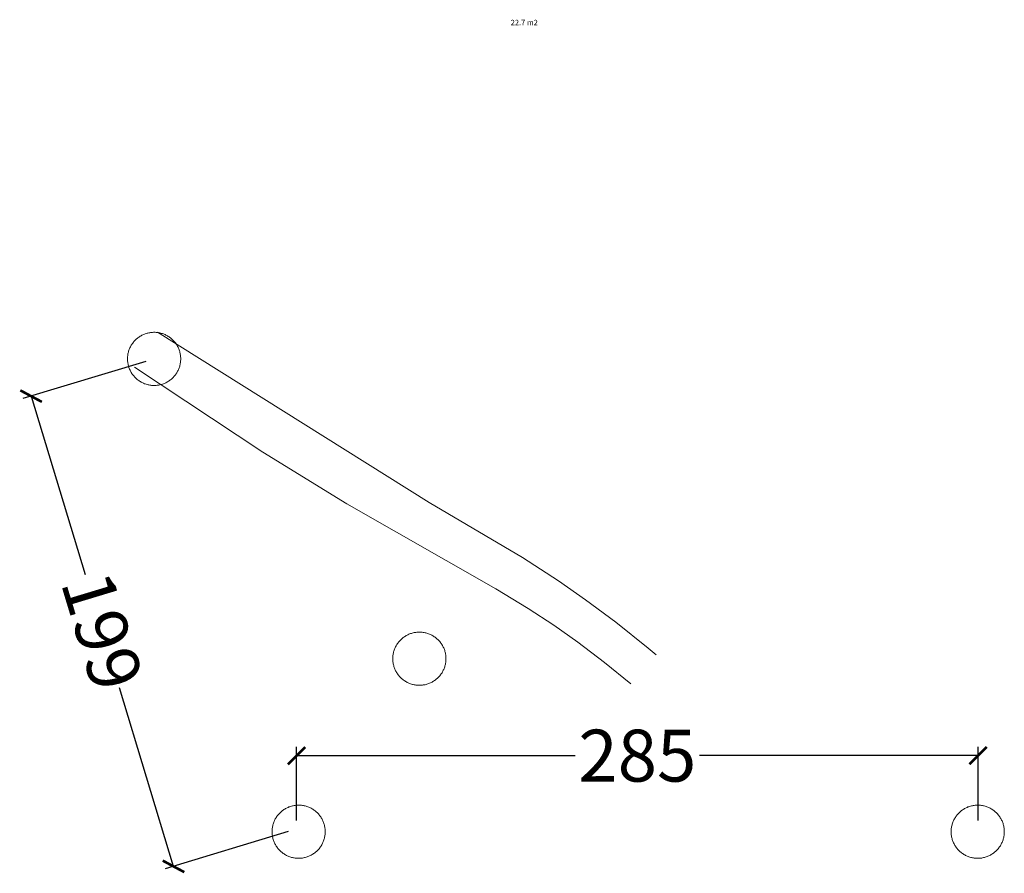
# Model space of a CAD drawing. Units: centimetres. Extents: x 2636 to 3878, y -3655 to -2820.
# Drawn here: x 3480 to 3878, y -3243 to -2898 of the extents above; entities that cross this region are included whole.
import ezdxf

# ---------------------------------------------------------------- set-up
doc = ezdxf.new("R2010")
doc.units = ezdxf.units.CM
doc.layers.add('Default', color=7, linetype='Continuous', true_color=0x000000)
doc.layers.add('Make2D$Visible$Curves', color=7, linetype='Continuous', true_color=0x000000)
doc.styles.add('Default', font='arial.ttf')
doc.dimstyles.new('Default', dxfattribs={"dimtxt": 2.2, "dimasz": 1, "dimexe": 0.5, "dimexo": 0.5, "dimgap": 0.25, "dimtad": 0, "dimtoh": 1, "dimdec": 0, "dimzin": 1, "dimdsep": 46, "dimtxsty": 'Default', "dimblk": 'ARCHTICK', "dimcen": 0.5, "dimazin": 1, "dimtfac": 1, "dimtdec": 4, "dimtix": 1, "dimtofl": 0, "dimtmove": 1, "dimatfit": 3, "dimfxl": 1, "dimtolj": 1, "dimtzin": 1, "dimarcsym": 0})

# ---------------------------------------------------------------- blocks, each defined once
blk = doc.blocks.new('_ArchTick')
at = {"color": 0, "linetype": 'ByBlock', "const_width": 0.15}
blk.add_lwpolyline([(-0.5, -0.5), (0.5, 0.5)], dxfattribs=at)
blk = doc.blocks.new('*D2')
at = {"layer": 'Default', "color": 0, "lineweight": -2}
for p, q in [((3530.84, -3035.93), (3481.09, -3050.99)), ((3484.44, -3049.98), (3506.3, -3122.17)), ((3542.04, -3240.21), (3520.19, -3168.02)), ((3588.44, -3226.16), (3538.69, -3241.23))]:
    blk.add_line(p, q, dxfattribs=at)
at = {"layer": 'Defpoints', "color": 0}
for p in [(3534.19, -3034.91), (3591.79, -3225.15), (3542.04, -3240.21)]:
    blk.add_point(p, dxfattribs=at)
at = {"layer": 'Default', "color": 0, "lineweight": -2, "xscale": 7, "yscale": 7, "zscale": 7}
for p, rotation in [((3484.44, -3049.98), 106.8453631073178), ((3542.04, -3240.21), 286.8453631073178)]:
    blk.add_blockref('_ArchTick', p, dxfattribs=dict(at, rotation=rotation))
at = {"layer": 'Default', "color": 0, "insert": (3513.24, -3145.09), "char_height": 21, "attachment_point": 5, "rotation": 286.8454, "style": 'Default'}
blk.add_mtext('\\A1;199', dxfattribs=at)
blk = doc.blocks.new('*D14')
at = {"layer": 'Default', "color": 0, "lineweight": -2}
for p, q in [((3591.79, -3221.65), (3591.79, -3191.91)), ((3867.42, -3221.65), (3867.42, -3191.91)), ((3591.79, -3195.41), (3704.43, -3195.41)), ((3867.42, -3195.41), (3754.78, -3195.41))]:
    blk.add_line(p, q, dxfattribs=at)
at = {"layer": 'Defpoints', "color": 0}
for p in [(3867.42, -3195.41), (3591.79, -3225.15), (3867.42, -3225.15)]:
    blk.add_point(p, dxfattribs=at)
at = {"layer": 'Default', "color": 0, "lineweight": -2, "xscale": 7, "yscale": 7, "zscale": 7, "rotation": 180}
blk.add_blockref('_ArchTick', (3591.79, -3195.41), dxfattribs=at)
at = {"layer": 'Default', "color": 0, "lineweight": -2, "xscale": 7, "yscale": 7, "zscale": 7}
blk.add_blockref('_ArchTick', (3867.42, -3195.41), dxfattribs=at)
at = {"layer": 'Default', "color": 0, "lineweight": 13, "insert": (3729.61, -3195.41), "char_height": 21, "attachment_point": 5, "style": 'Default'}
blk.add_mtext('\\A1;285', dxfattribs=at)

msp = doc.modelspace()

# ---------------------------------------------------------------- linework, layer by layer
at = {"layer": 'Default', "color": 18, "lineweight": 13, "true_color": 0x000000}
for p, q in [((3528.27, -3025.94), (3527.96, -3026.15)), ((3528.59, -3025.74), (3528.27, -3025.94)), ((3528.91, -3025.55), (3528.59, -3025.74)), ((3529.24, -3025.37), (3528.91, -3025.55)), ((3529.57, -3025.2), (3529.24, -3025.37)), ((3529.91, -3025.05), (3529.57, -3025.2)), ((3530.26, -3024.91), (3529.91, -3025.05)), ((3530.6, -3024.78), (3530.26, -3024.91)), ((3530.96, -3024.66), (3530.6, -3024.78)), ((3531.32, -3024.55), (3530.96, -3024.66)), ((3531.68, -3024.46), (3531.32, -3024.55)), ((3532.04, -3024.38), (3531.68, -3024.46)), ((3532.41, -3024.31), (3532.04, -3024.38)), ((3532.78, -3024.25), (3532.41, -3024.31)), ((3533.15, -3024.21), (3532.78, -3024.25)), ((3533.52, -3024.18), (3533.15, -3024.21)), ((3533.89, -3024.16), (3533.52, -3024.18)), ((3534.27, -3024.16), (3533.89, -3024.16)), ((3534.64, -3024.17), (3534.27, -3024.16)), ((3535.01, -3024.19), (3534.64, -3024.17)), ((3535.39, -3024.23), (3535.01, -3024.19)), ((3535.76, -3024.27), (3535.39, -3024.23)), ((3536.12, -3024.33), (3535.76, -3024.27)), ((3536.49, -3024.41), (3536.12, -3024.33)), ((3536.85, -3024.49), (3536.49, -3024.41)), ((3537.21, -3024.59), (3536.85, -3024.49)), ((3537.57, -3024.7), (3537.21, -3024.59)), ((3537.92, -3024.83), (3537.57, -3024.7)), ((3538.27, -3024.96), (3537.92, -3024.83)), ((3538.61, -3025.11), (3538.27, -3024.96)), ((3538.95, -3025.27), (3538.61, -3025.11)), ((3539.28, -3025.44), (3538.95, -3025.27)), ((3539.61, -3025.62), (3539.28, -3025.44)), ((3539.93, -3025.82), (3539.61, -3025.62)), ((3540.24, -3026.02), (3539.93, -3025.82)), ((3540.54, -3026.24), (3540.24, -3026.02)), ((3524.59, -3030.07), (3524.43, -3030.41)), ((3524.76, -3029.74), (3524.59, -3030.07)), ((3524.95, -3029.42), (3524.76, -3029.74)), ((3525.15, -3029.1), (3524.95, -3029.42)), ((3525.35, -3028.79), (3525.15, -3029.1)), ((3525.57, -3028.49), (3525.35, -3028.79)), ((3525.8, -3028.19), (3525.57, -3028.49)), ((3526.04, -3027.91), (3525.8, -3028.19)), ((3526.29, -3027.63), (3526.04, -3027.91)), ((3526.54, -3027.36), (3526.29, -3027.63)), ((3526.81, -3027.1), (3526.54, -3027.36)), ((3527.09, -3026.84), (3526.81, -3027.1)), ((3527.37, -3026.6), (3527.09, -3026.84)), ((3527.66, -3026.37), (3527.37, -3026.6)), ((3527.96, -3026.15), (3527.66, -3026.37)), ((3540.84, -3026.46), (3540.54, -3026.24)), ((3541.13, -3026.7), (3540.84, -3026.46)), ((3541.41, -3026.94), (3541.13, -3026.7)), ((3541.68, -3027.2), (3541.41, -3026.94)), ((3541.95, -3027.46), (3541.68, -3027.2)), ((3542.2, -3027.74), (3541.95, -3027.46)), ((3542.45, -3028.02), (3542.2, -3027.74)), ((3542.68, -3028.31), (3542.45, -3028.02)), ((3542.91, -3028.61), (3542.68, -3028.31)), ((3543.12, -3028.91), (3542.91, -3028.61)), ((3543.32, -3029.23), (3543.12, -3028.91)), ((3543.51, -3029.55), (3543.32, -3029.23)), ((3543.69, -3029.87), (3543.51, -3029.55)), ((3543.86, -3030.21), (3543.69, -3029.87)), ((3523.48, -3034), (3523.45, -3034.37)), ((3523.52, -3033.63), (3523.48, -3034)), ((3523.57, -3033.26), (3523.52, -3033.63)), ((3523.63, -3032.89), (3523.57, -3033.26)), ((3523.71, -3032.53), (3523.63, -3032.89)), ((3523.8, -3032.16), (3523.71, -3032.53)), ((3523.9, -3031.81), (3523.8, -3032.16)), ((3524.01, -3031.45), (3523.9, -3031.81)), ((3524.14, -3031.1), (3524.01, -3031.45)), ((3524.28, -3030.75), (3524.14, -3031.1)), ((3524.43, -3030.41), (3524.28, -3030.75)), ((3544.02, -3030.55), (3543.86, -3030.21)), ((3544.17, -3030.89), (3544.02, -3030.55)), ((3544.3, -3031.24), (3544.17, -3030.89)), ((3544.42, -3031.59), (3544.3, -3031.24)), ((3544.53, -3031.95), (3544.42, -3031.59)), ((3544.63, -3032.31), (3544.53, -3031.95)), ((3544.71, -3032.67), (3544.63, -3032.31)), ((3544.78, -3033.04), (3544.71, -3032.67)), ((3544.84, -3033.41), (3544.78, -3033.04)), ((3544.89, -3033.78), (3544.84, -3033.41)), ((3544.92, -3034.15), (3544.89, -3033.78)), ((3523.45, -3034.37), (3523.44, -3034.75)), ((3523.44, -3034.75), (3523.44, -3035.12)), ((3523.44, -3035.12), (3523.46, -3035.49)), ((3523.46, -3035.49), (3523.48, -3035.87)), ((3523.48, -3035.87), (3523.52, -3036.24)), ((3523.52, -3036.24), (3523.57, -3036.61)), ((3523.57, -3036.61), (3523.64, -3036.97)), ((3523.64, -3036.97), (3523.72, -3037.34)), ((3523.72, -3037.34), (3523.81, -3037.7)), ((3523.81, -3037.7), (3523.91, -3038.06)), ((3544.43, -3038.2), (3544.54, -3037.84)), ((3544.54, -3037.84), (3544.64, -3037.48)), ((3544.64, -3037.48), (3544.72, -3037.12)), ((3544.72, -3037.12), (3544.79, -3036.75)), ((3544.79, -3036.75), (3544.85, -3036.38)), ((3544.85, -3036.38), (3544.89, -3036.01)), ((3544.89, -3036.01), (3544.92, -3035.64)), ((3544.94, -3034.52), (3544.92, -3034.15)), ((3544.92, -3035.64), (3544.94, -3035.27)), ((3544.95, -3034.89), (3544.94, -3034.52)), ((3544.94, -3035.27), (3544.95, -3034.89)), ((3523.91, -3038.06), (3524.03, -3038.42)), ((3524.03, -3038.42), (3524.15, -3038.77)), ((3524.15, -3038.77), (3524.29, -3039.11)), ((3524.29, -3039.11), (3524.44, -3039.45)), ((3524.44, -3039.45), (3524.61, -3039.79)), ((3524.61, -3039.79), (3524.78, -3040.12)), ((3524.78, -3040.12), (3524.97, -3040.44)), ((3524.97, -3040.44), (3525.17, -3040.76)), ((3525.17, -3040.76), (3525.37, -3041.07)), ((3525.37, -3041.07), (3525.59, -3041.37)), ((3525.59, -3041.37), (3525.82, -3041.67)), ((3525.82, -3041.67), (3526.06, -3041.95)), ((3526.06, -3041.95), (3526.31, -3042.23)), ((3542.23, -3042.06), (3542.47, -3041.78)), ((3542.47, -3041.78), (3542.7, -3041.49)), ((3542.7, -3041.49), (3542.93, -3041.19)), ((3542.93, -3041.19), (3543.14, -3040.88)), ((3543.14, -3040.88), (3543.34, -3040.57)), ((3543.34, -3040.57), (3543.53, -3040.25)), ((3543.53, -3040.25), (3543.71, -3039.92)), ((3543.71, -3039.92), (3543.88, -3039.59)), ((3543.88, -3039.59), (3544.04, -3039.25)), ((3544.04, -3039.25), (3544.18, -3038.9)), ((3544.18, -3038.9), (3544.31, -3038.55)), ((3544.31, -3038.55), (3544.43, -3038.2)), ((3526.31, -3042.23), (3526.57, -3042.5)), ((3526.57, -3042.5), (3526.84, -3042.76)), ((3526.84, -3042.76), (3527.11, -3043.01)), ((3527.11, -3043.01), (3527.4, -3043.25)), ((3527.4, -3043.25), (3527.69, -3043.48)), ((3527.69, -3043.48), (3527.99, -3043.7)), ((3527.99, -3043.7), (3528.3, -3043.91)), ((3528.3, -3043.91), (3528.62, -3044.11)), ((3528.62, -3044.11), (3528.94, -3044.3)), ((3528.94, -3044.3), (3529.27, -3044.48)), ((3529.27, -3044.48), (3529.61, -3044.64)), ((3529.61, -3044.64), (3529.95, -3044.79)), ((3529.95, -3044.79), (3530.29, -3044.94)), ((3530.29, -3044.94), (3530.64, -3045.07)), ((3530.64, -3045.07), (3531, -3045.18)), ((3531, -3045.18), (3531.35, -3045.29)), ((3531.35, -3045.29), (3531.72, -3045.38)), ((3531.72, -3045.38), (3532.08, -3045.46)), ((3532.08, -3045.46), (3532.45, -3045.53)), ((3532.45, -3045.53), (3532.82, -3045.58)), ((3532.82, -3045.58), (3533.19, -3045.62)), ((3533.19, -3045.62), (3533.56, -3045.65)), ((3533.56, -3045.65), (3533.93, -3045.67)), ((3533.93, -3045.67), (3534.31, -3045.67)), ((3534.31, -3045.67), (3534.68, -3045.66)), ((3534.68, -3045.66), (3535.05, -3045.63)), ((3535.05, -3045.63), (3535.42, -3045.6)), ((3535.42, -3045.6), (3535.79, -3045.55)), ((3535.79, -3045.55), (3536.16, -3045.49)), ((3536.16, -3045.49), (3536.53, -3045.41)), ((3536.53, -3045.41), (3536.89, -3045.33)), ((3536.89, -3045.33), (3537.25, -3045.23)), ((3537.25, -3045.23), (3537.61, -3045.11)), ((3537.61, -3045.11), (3537.96, -3044.99)), ((3537.96, -3044.99), (3538.31, -3044.85)), ((3538.31, -3044.85), (3538.65, -3044.7)), ((3538.65, -3044.7), (3538.99, -3044.54)), ((3538.99, -3044.54), (3539.32, -3044.37)), ((3539.32, -3044.37), (3539.64, -3044.19)), ((3539.64, -3044.19), (3539.96, -3043.99)), ((3539.96, -3043.99), (3540.27, -3043.79)), ((3540.27, -3043.79), (3540.58, -3043.57)), ((3540.58, -3043.57), (3540.87, -3043.34)), ((3540.87, -3043.34), (3541.16, -3043.11)), ((3541.16, -3043.11), (3541.44, -3042.86)), ((3541.44, -3042.86), (3541.71, -3042.6)), ((3541.71, -3042.6), (3541.98, -3042.34)), ((3541.98, -3042.34), (3542.23, -3042.06)), ((3640.04, -3145.54), (3639.67, -3145.59)), ((3640.41, -3145.5), (3640.04, -3145.54)), ((3640.79, -3145.47), (3640.41, -3145.5)), ((3641.16, -3145.45), (3640.79, -3145.47)), ((3641.53, -3145.44), (3641.16, -3145.45)), ((3641.91, -3145.45), (3641.53, -3145.44)), ((3642.28, -3145.48), (3641.91, -3145.45)), ((3642.65, -3145.51), (3642.28, -3145.48)), ((3643.02, -3145.56), (3642.65, -3145.51)), ((3633.06, -3149.48), (3632.83, -3149.77)), ((3633.3, -3149.19), (3633.06, -3149.48)), ((3633.55, -3148.91), (3633.3, -3149.19)), ((3633.81, -3148.64), (3633.55, -3148.91)), ((3634.07, -3148.38), (3633.81, -3148.64)), ((3634.35, -3148.13), (3634.07, -3148.38)), ((3634.63, -3147.89), (3634.35, -3148.13)), ((3634.93, -3147.65), (3634.63, -3147.89)), ((3635.23, -3147.43), (3634.93, -3147.65)), ((3635.54, -3147.22), (3635.23, -3147.43)), ((3635.85, -3147.02), (3635.54, -3147.22)), ((3636.17, -3146.83), (3635.85, -3147.02)), ((3636.5, -3146.66), (3636.17, -3146.83)), ((3636.83, -3146.49), (3636.5, -3146.66)), ((3637.17, -3146.33), (3636.83, -3146.49)), ((3637.52, -3146.19), (3637.17, -3146.33)), ((3637.87, -3146.06), (3637.52, -3146.19)), ((3638.22, -3145.94), (3637.87, -3146.06)), ((3638.58, -3145.84), (3638.22, -3145.94)), ((3638.94, -3145.74), (3638.58, -3145.84)), ((3639.31, -3145.66), (3638.94, -3145.74)), ((3639.67, -3145.59), (3639.31, -3145.66)), ((3643.39, -3145.62), (3643.02, -3145.56)), ((3643.75, -3145.69), (3643.39, -3145.62)), ((3644.12, -3145.78), (3643.75, -3145.69)), ((3644.48, -3145.88), (3644.12, -3145.78)), ((3644.83, -3145.99), (3644.48, -3145.88)), ((3645.19, -3146.11), (3644.83, -3145.99)), ((3645.53, -3146.25), (3645.19, -3146.11)), ((3645.88, -3146.39), (3645.53, -3146.25)), ((3646.21, -3146.55), (3645.88, -3146.39)), ((3646.55, -3146.72), (3646.21, -3146.55)), ((3646.87, -3146.91), (3646.55, -3146.72)), ((3647.19, -3147.1), (3646.87, -3146.91)), ((3647.5, -3147.3), (3647.19, -3147.1)), ((3647.81, -3147.52), (3647.5, -3147.3)), ((3648.11, -3147.75), (3647.81, -3147.52)), ((3648.4, -3147.98), (3648.11, -3147.75)), ((3648.68, -3148.23), (3648.4, -3147.98)), ((3648.95, -3148.48), (3648.68, -3148.23)), ((3649.21, -3148.75), (3648.95, -3148.48)), ((3649.47, -3149.02), (3649.21, -3148.75)), ((3649.71, -3149.3), (3649.47, -3149.02)), ((3649.95, -3149.59), (3649.71, -3149.3)), ((3631.06, -3153.45), (3630.97, -3153.81)), ((3631.16, -3153.09), (3631.06, -3153.45)), ((3631.28, -3152.73), (3631.16, -3153.09)), ((3631.4, -3152.38), (3631.28, -3152.73)), ((3631.54, -3152.04), (3631.4, -3152.38)), ((3631.69, -3151.69), (3631.54, -3152.04)), ((3631.85, -3151.36), (3631.69, -3151.69)), ((3632.03, -3151.03), (3631.85, -3151.36)), ((3632.21, -3150.7), (3632.03, -3151.03)), ((3632.41, -3150.39), (3632.21, -3150.7)), ((3632.62, -3150.08), (3632.41, -3150.39)), ((3632.83, -3149.77), (3632.62, -3150.08)), ((3650.17, -3149.89), (3649.95, -3149.59)), ((3650.38, -3150.2), (3650.17, -3149.89)), ((3650.59, -3150.51), (3650.38, -3150.2)), ((3650.78, -3150.83), (3650.59, -3150.51)), ((3650.96, -3151.16), (3650.78, -3150.83)), ((3651.13, -3151.49), (3650.96, -3151.16)), ((3651.29, -3151.83), (3651.13, -3151.49)), ((3651.43, -3152.17), (3651.29, -3151.83)), ((3651.56, -3152.52), (3651.43, -3152.17)), ((3651.69, -3152.87), (3651.56, -3152.52)), ((3651.8, -3153.23), (3651.69, -3152.87)), ((3651.89, -3153.59), (3651.8, -3153.23)), ((3630.72, -3155.66), (3630.71, -3156.03)), ((3630.71, -3156.03), (3630.71, -3156.4)), ((3630.71, -3156.4), (3630.72, -3156.78)), ((3630.74, -3155.29), (3630.72, -3155.66)), ((3630.72, -3156.78), (3630.75, -3157.15)), ((3630.78, -3154.91), (3630.74, -3155.29)), ((3630.75, -3157.15), (3630.79, -3157.52)), ((3630.83, -3154.54), (3630.78, -3154.91)), ((3630.9, -3154.18), (3630.83, -3154.54)), ((3630.97, -3153.81), (3630.9, -3154.18)), ((3651.98, -3153.96), (3651.89, -3153.59)), ((3652.05, -3154.32), (3651.98, -3153.96)), ((3652.11, -3154.69), (3652.05, -3154.32)), ((3652.15, -3155.06), (3652.11, -3154.69)), ((3652.11, -3157.67), (3652.16, -3157.3)), ((3652.19, -3155.43), (3652.15, -3155.06)), ((3652.16, -3157.3), (3652.19, -3156.93)), ((3652.21, -3155.81), (3652.19, -3155.43)), ((3652.19, -3156.93), (3652.21, -3156.55)), ((3652.21, -3156.18), (3652.21, -3155.81)), ((3652.21, -3156.55), (3652.21, -3156.18)), ((3630.79, -3157.52), (3630.84, -3157.89)), ((3630.84, -3157.89), (3630.9, -3158.26)), ((3630.9, -3158.26), (3630.98, -3158.62)), ((3630.98, -3158.62), (3631.07, -3158.99)), ((3631.07, -3158.99), (3631.17, -3159.34)), ((3631.17, -3159.34), (3631.29, -3159.7)), ((3631.29, -3159.7), (3631.42, -3160.05)), ((3631.42, -3160.05), (3631.56, -3160.4)), ((3631.56, -3160.4), (3631.71, -3160.74)), ((3631.71, -3160.74), (3631.87, -3161.07)), ((3631.87, -3161.07), (3632.05, -3161.4)), ((3632.05, -3161.4), (3632.23, -3161.73)), ((3650.8, -3161.53), (3650.98, -3161.2)), ((3650.98, -3161.2), (3651.14, -3160.87)), ((3651.14, -3160.87), (3651.3, -3160.53)), ((3651.3, -3160.53), (3651.45, -3160.19)), ((3651.45, -3160.19), (3651.58, -3159.84)), ((3651.58, -3159.84), (3651.7, -3159.49)), ((3651.7, -3159.49), (3651.81, -3159.13)), ((3651.81, -3159.13), (3651.9, -3158.77)), ((3651.9, -3158.77), (3651.98, -3158.4)), ((3651.98, -3158.4), (3652.05, -3158.04)), ((3652.05, -3158.04), (3652.11, -3157.67)), ((3632.23, -3161.73), (3632.43, -3162.04)), ((3632.43, -3162.04), (3632.64, -3162.35)), ((3632.64, -3162.35), (3632.86, -3162.66)), ((3632.86, -3162.66), (3633.09, -3162.95)), ((3633.09, -3162.95), (3633.33, -3163.24)), ((3633.33, -3163.24), (3633.58, -3163.51)), ((3633.58, -3163.51), (3633.83, -3163.78)), ((3633.83, -3163.78), (3634.1, -3164.04)), ((3634.1, -3164.04), (3634.38, -3164.29)), ((3634.38, -3164.29), (3634.66, -3164.54)), ((3634.66, -3164.54), (3634.96, -3164.77)), ((3634.96, -3164.77), (3635.26, -3164.99)), ((3635.26, -3164.99), (3635.57, -3165.2)), ((3635.57, -3165.2), (3635.88, -3165.4)), ((3635.88, -3165.4), (3636.21, -3165.58)), ((3646.91, -3165.47), (3647.22, -3165.28)), ((3647.22, -3165.28), (3647.54, -3165.07)), ((3647.54, -3165.07), (3647.84, -3164.85)), ((3647.84, -3164.85), (3648.14, -3164.63)), ((3648.14, -3164.63), (3648.43, -3164.39)), ((3648.43, -3164.39), (3648.71, -3164.14)), ((3648.71, -3164.14), (3648.98, -3163.89)), ((3648.98, -3163.89), (3649.24, -3163.62)), ((3649.24, -3163.62), (3649.49, -3163.35)), ((3649.49, -3163.35), (3649.74, -3163.06)), ((3649.74, -3163.06), (3649.97, -3162.77)), ((3649.97, -3162.77), (3650.19, -3162.47)), ((3650.19, -3162.47), (3650.4, -3162.17)), ((3650.4, -3162.17), (3650.61, -3161.85)), ((3650.61, -3161.85), (3650.8, -3161.53)), ((3636.21, -3165.58), (3636.54, -3165.76)), ((3636.54, -3165.76), (3636.87, -3165.93)), ((3636.87, -3165.93), (3637.21, -3166.08)), ((3637.21, -3166.08), (3637.56, -3166.22)), ((3637.56, -3166.22), (3637.91, -3166.35)), ((3637.91, -3166.35), (3638.26, -3166.47)), ((3638.26, -3166.47), (3638.62, -3166.57)), ((3638.62, -3166.57), (3638.98, -3166.66)), ((3638.98, -3166.66), (3639.35, -3166.74)), ((3639.35, -3166.74), (3639.71, -3166.81)), ((3639.71, -3166.81), (3640.08, -3166.86)), ((3640.08, -3166.86), (3640.45, -3166.91)), ((3640.45, -3166.91), (3640.82, -3166.93)), ((3640.82, -3166.93), (3641.2, -3166.95)), ((3641.2, -3166.95), (3641.57, -3166.95)), ((3641.57, -3166.95), (3641.94, -3166.94)), ((3641.94, -3166.94), (3642.32, -3166.92)), ((3642.32, -3166.92), (3642.69, -3166.88)), ((3642.69, -3166.88), (3643.06, -3166.83)), ((3643.06, -3166.83), (3643.43, -3166.77)), ((3643.43, -3166.77), (3643.79, -3166.7)), ((3643.79, -3166.7), (3644.16, -3166.61)), ((3644.16, -3166.61), (3644.52, -3166.51)), ((3644.52, -3166.51), (3644.87, -3166.4)), ((3644.87, -3166.4), (3645.22, -3166.27)), ((3645.22, -3166.27), (3645.57, -3166.14)), ((3645.57, -3166.14), (3645.91, -3165.99)), ((3645.91, -3165.99), (3646.25, -3165.83)), ((3646.25, -3165.83), (3646.58, -3165.65)), ((3646.58, -3165.65), (3646.91, -3165.47)), ((3586.71, -3217.21), (3586.4, -3217.42)), ((3587.02, -3217.01), (3586.71, -3217.21)), ((3587.34, -3216.82), (3587.02, -3217.01)), ((3587.67, -3216.64), (3587.34, -3216.82)), ((3588.01, -3216.47), (3587.67, -3216.64)), ((3588.35, -3216.32), (3588.01, -3216.47)), ((3588.69, -3216.18), (3588.35, -3216.32)), ((3589.04, -3216.05), (3588.69, -3216.18)), ((3589.39, -3215.93), (3589.04, -3216.05)), ((3589.75, -3215.82), (3589.39, -3215.93)), ((3590.11, -3215.73), (3589.75, -3215.82)), ((3590.48, -3215.65), (3590.11, -3215.73)), ((3590.84, -3215.58), (3590.48, -3215.65)), ((3591.21, -3215.52), (3590.84, -3215.58)), ((3591.58, -3215.48), (3591.21, -3215.52)), ((3591.96, -3215.45), (3591.58, -3215.48)), ((3592.33, -3215.43), (3591.96, -3215.45)), ((3592.7, -3215.43), (3592.33, -3215.43)), ((3593.08, -3215.44), (3592.7, -3215.43)), ((3593.45, -3215.46), (3593.08, -3215.44)), ((3593.82, -3215.5), (3593.45, -3215.46)), ((3594.19, -3215.54), (3593.82, -3215.5)), ((3594.56, -3215.6), (3594.19, -3215.54)), ((3594.93, -3215.68), (3594.56, -3215.6)), ((3595.29, -3215.76), (3594.93, -3215.68)), ((3595.65, -3215.86), (3595.29, -3215.76)), ((3596, -3215.97), (3595.65, -3215.86)), ((3596.36, -3216.1), (3596, -3215.97)), ((3596.71, -3216.23), (3596.36, -3216.1)), ((3597.05, -3216.38), (3596.71, -3216.23)), ((3597.39, -3216.54), (3597.05, -3216.38)), ((3597.72, -3216.71), (3597.39, -3216.54)), ((3598.04, -3216.89), (3597.72, -3216.71)), ((3598.36, -3217.09), (3598.04, -3216.89)), ((3598.67, -3217.29), (3598.36, -3217.09)), ((3861.33, -3217.21), (3861.02, -3217.42)), ((3861.64, -3217.01), (3861.33, -3217.21)), ((3861.96, -3216.82), (3861.64, -3217.01)), ((3862.29, -3216.64), (3861.96, -3216.82)), ((3862.62, -3216.47), (3862.29, -3216.64)), ((3862.96, -3216.32), (3862.62, -3216.47)), ((3863.31, -3216.18), (3862.96, -3216.32)), ((3863.66, -3216.05), (3863.31, -3216.18)), ((3864.01, -3215.93), (3863.66, -3216.05)), ((3864.37, -3215.82), (3864.01, -3215.93)), ((3864.73, -3215.73), (3864.37, -3215.82)), ((3865.1, -3215.65), (3864.73, -3215.73)), ((3865.46, -3215.58), (3865.1, -3215.65)), ((3865.83, -3215.52), (3865.46, -3215.58)), ((3866.2, -3215.48), (3865.83, -3215.52)), ((3866.58, -3215.45), (3866.2, -3215.48)), ((3866.95, -3215.43), (3866.58, -3215.45)), ((3867.32, -3215.43), (3866.95, -3215.43)), ((3867.7, -3215.44), (3867.32, -3215.43)), ((3868.07, -3215.46), (3867.7, -3215.44)), ((3868.44, -3215.5), (3868.07, -3215.46)), ((3868.81, -3215.54), (3868.44, -3215.5)), ((3869.18, -3215.6), (3868.81, -3215.54)), ((3869.54, -3215.68), (3869.18, -3215.6)), ((3869.91, -3215.76), (3869.54, -3215.68)), ((3870.27, -3215.86), (3869.91, -3215.76)), ((3870.62, -3215.97), (3870.27, -3215.86)), ((3870.98, -3216.1), (3870.62, -3215.97)), ((3871.32, -3216.23), (3870.98, -3216.1)), ((3871.67, -3216.38), (3871.32, -3216.23)), ((3872, -3216.54), (3871.67, -3216.38)), ((3872.34, -3216.71), (3872, -3216.54)), ((3872.66, -3216.89), (3872.34, -3216.71)), ((3872.98, -3217.09), (3872.66, -3216.89)), ((3873.29, -3217.29), (3872.98, -3217.09)), ((3583.2, -3221.01), (3583.03, -3221.34)), ((3583.38, -3220.69), (3583.2, -3221.01)), ((3583.58, -3220.37), (3583.38, -3220.69)), ((3583.79, -3220.06), (3583.58, -3220.37)), ((3584.01, -3219.76), (3583.79, -3220.06)), ((3584.23, -3219.46), (3584.01, -3219.76)), ((3584.47, -3219.18), (3584.23, -3219.46)), ((3584.72, -3218.9), (3584.47, -3219.18)), ((3584.98, -3218.63), (3584.72, -3218.9)), ((3585.25, -3218.37), (3584.98, -3218.63)), ((3585.52, -3218.11), (3585.25, -3218.37)), ((3585.81, -3217.87), (3585.52, -3218.11)), ((3586.1, -3217.64), (3585.81, -3217.87)), ((3586.4, -3217.42), (3586.1, -3217.64)), ((3598.98, -3217.51), (3598.67, -3217.29)), ((3599.28, -3217.73), (3598.98, -3217.51)), ((3599.57, -3217.97), (3599.28, -3217.73)), ((3599.85, -3218.21), (3599.57, -3217.97)), ((3600.12, -3218.47), (3599.85, -3218.21)), ((3600.38, -3218.73), (3600.12, -3218.47)), ((3600.64, -3219.01), (3600.38, -3218.73)), ((3600.88, -3219.29), (3600.64, -3219.01)), ((3601.12, -3219.58), (3600.88, -3219.29)), ((3601.34, -3219.88), (3601.12, -3219.58)), ((3601.55, -3220.18), (3601.34, -3219.88)), ((3601.76, -3220.5), (3601.55, -3220.18)), ((3601.95, -3220.82), (3601.76, -3220.5)), ((3602.13, -3221.14), (3601.95, -3220.82)), ((3602.3, -3221.48), (3602.13, -3221.14)), ((3857.82, -3221.01), (3857.64, -3221.34)), ((3858, -3220.69), (3857.82, -3221.01)), ((3858.2, -3220.37), (3858, -3220.69)), ((3858.41, -3220.06), (3858.2, -3220.37)), ((3858.62, -3219.76), (3858.41, -3220.06)), ((3858.85, -3219.46), (3858.62, -3219.76)), ((3859.09, -3219.18), (3858.85, -3219.46)), ((3859.34, -3218.9), (3859.09, -3219.18)), ((3859.6, -3218.63), (3859.34, -3218.9)), ((3859.86, -3218.37), (3859.6, -3218.63)), ((3860.14, -3218.11), (3859.86, -3218.37)), ((3860.42, -3217.87), (3860.14, -3218.11)), ((3860.72, -3217.64), (3860.42, -3217.87)), ((3861.02, -3217.42), (3860.72, -3217.64)), ((3873.6, -3217.51), (3873.29, -3217.29)), ((3873.9, -3217.73), (3873.6, -3217.51)), ((3874.19, -3217.97), (3873.9, -3217.73)), ((3874.47, -3218.21), (3874.19, -3217.97)), ((3874.74, -3218.47), (3874.47, -3218.21)), ((3875, -3218.73), (3874.74, -3218.47)), ((3875.26, -3219.01), (3875, -3218.73)), ((3875.5, -3219.29), (3875.26, -3219.01)), ((3875.73, -3219.58), (3875.5, -3219.29)), ((3875.96, -3219.88), (3875.73, -3219.58)), ((3876.17, -3220.18), (3875.96, -3219.88)), ((3876.38, -3220.5), (3876.17, -3220.18)), ((3876.57, -3220.82), (3876.38, -3220.5)), ((3876.75, -3221.14), (3876.57, -3220.82)), ((3876.92, -3221.48), (3876.75, -3221.14)), ((3581.95, -3224.9), (3581.91, -3225.27)), ((3582, -3224.53), (3581.95, -3224.9)), ((3582.07, -3224.16), (3582, -3224.53)), ((3582.14, -3223.8), (3582.07, -3224.16)), ((3582.23, -3223.44), (3582.14, -3223.8)), ((3582.33, -3223.08), (3582.23, -3223.44)), ((3582.45, -3222.72), (3582.33, -3223.08)), ((3582.57, -3222.37), (3582.45, -3222.72)), ((3582.71, -3222.02), (3582.57, -3222.37)), ((3582.86, -3221.68), (3582.71, -3222.02)), ((3583.03, -3221.34), (3582.86, -3221.68)), ((3602.46, -3221.82), (3602.3, -3221.48)), ((3602.6, -3222.16), (3602.46, -3221.82)), ((3602.74, -3222.51), (3602.6, -3222.16)), ((3602.86, -3222.86), (3602.74, -3222.51)), ((3602.97, -3223.22), (3602.86, -3222.86)), ((3603.06, -3223.58), (3602.97, -3223.22)), ((3603.15, -3223.94), (3603.06, -3223.58)), ((3603.22, -3224.31), (3603.15, -3223.94)), ((3603.28, -3224.68), (3603.22, -3224.31)), ((3603.32, -3225.05), (3603.28, -3224.68)), ((3603.36, -3225.42), (3603.32, -3225.05)), ((3856.57, -3224.9), (3856.53, -3225.27)), ((3856.62, -3224.53), (3856.57, -3224.9)), ((3856.69, -3224.16), (3856.62, -3224.53)), ((3856.76, -3223.8), (3856.69, -3224.16)), ((3856.85, -3223.44), (3856.76, -3223.8)), ((3856.95, -3223.08), (3856.85, -3223.44)), ((3857.07, -3222.72), (3856.95, -3223.08)), ((3857.19, -3222.37), (3857.07, -3222.72)), ((3857.33, -3222.02), (3857.19, -3222.37)), ((3857.48, -3221.68), (3857.33, -3222.02)), ((3857.64, -3221.34), (3857.48, -3221.68)), ((3877.07, -3221.82), (3876.92, -3221.48)), ((3877.22, -3222.16), (3877.07, -3221.82)), ((3877.35, -3222.51), (3877.22, -3222.16)), ((3877.48, -3222.86), (3877.35, -3222.51)), ((3877.59, -3223.22), (3877.48, -3222.86)), ((3877.68, -3223.58), (3877.59, -3223.22)), ((3877.77, -3223.94), (3877.68, -3223.58)), ((3877.84, -3224.31), (3877.77, -3223.94)), ((3877.9, -3224.68), (3877.84, -3224.31)), ((3877.94, -3225.05), (3877.9, -3224.68)), ((3877.98, -3225.42), (3877.94, -3225.05)), ((3581.89, -3225.64), (3581.88, -3226.02)), ((3581.88, -3226.02), (3581.88, -3226.39)), ((3581.88, -3226.39), (3581.89, -3226.76)), ((3581.91, -3225.27), (3581.89, -3225.64)), ((3581.89, -3226.76), (3581.92, -3227.14)), ((3581.92, -3227.14), (3581.96, -3227.51)), ((3581.96, -3227.51), (3582.01, -3227.88)), ((3582.01, -3227.88), (3582.07, -3228.24)), ((3582.07, -3228.24), (3582.15, -3228.61)), ((3582.15, -3228.61), (3582.24, -3228.97)), ((3582.24, -3228.97), (3582.35, -3229.33)), ((3602.87, -3229.47), (3602.98, -3229.11)), ((3602.98, -3229.11), (3603.07, -3228.75)), ((3603.07, -3228.75), (3603.16, -3228.39)), ((3603.16, -3228.39), (3603.23, -3228.02)), ((3603.23, -3228.02), (3603.28, -3227.65)), ((3603.28, -3227.65), (3603.33, -3227.28)), ((3603.33, -3227.28), (3603.36, -3226.91)), ((3603.38, -3225.79), (3603.36, -3225.42)), ((3603.36, -3226.91), (3603.38, -3226.54)), ((3603.38, -3226.17), (3603.38, -3225.79)), ((3603.38, -3226.54), (3603.38, -3226.17)), ((3856.51, -3225.64), (3856.5, -3226.02)), ((3856.5, -3226.02), (3856.5, -3226.39)), ((3856.5, -3226.39), (3856.51, -3226.76)), ((3856.53, -3225.27), (3856.51, -3225.64)), ((3856.51, -3226.76), (3856.54, -3227.14)), ((3856.54, -3227.14), (3856.58, -3227.51)), ((3856.58, -3227.51), (3856.63, -3227.88)), ((3856.63, -3227.88), (3856.69, -3228.24)), ((3856.69, -3228.24), (3856.77, -3228.61)), ((3856.77, -3228.61), (3856.86, -3228.97)), ((3856.86, -3228.97), (3856.96, -3229.33)), ((3877.49, -3229.47), (3877.6, -3229.11)), ((3877.6, -3229.11), (3877.69, -3228.75)), ((3877.69, -3228.75), (3877.77, -3228.39)), ((3877.77, -3228.39), (3877.84, -3228.02)), ((3877.84, -3228.02), (3877.9, -3227.65)), ((3877.9, -3227.65), (3877.95, -3227.28)), ((3877.95, -3227.28), (3877.98, -3226.91)), ((3878, -3225.79), (3877.98, -3225.42)), ((3877.98, -3226.91), (3878, -3226.54)), ((3878, -3226.17), (3878, -3225.79)), ((3878, -3226.54), (3878, -3226.17)), ((3582.35, -3229.33), (3582.46, -3229.69)), ((3582.46, -3229.69), (3582.59, -3230.04)), ((3582.59, -3230.04), (3582.73, -3230.38)), ((3582.73, -3230.38), (3582.88, -3230.72)), ((3582.88, -3230.72), (3583.04, -3231.06)), ((3583.04, -3231.06), (3583.22, -3231.39)), ((3583.22, -3231.39), (3583.4, -3231.71)), ((3583.4, -3231.71), (3583.6, -3232.03)), ((3583.6, -3232.03), (3583.81, -3232.34)), ((3583.81, -3232.34), (3584.03, -3232.64)), ((3584.03, -3232.64), (3584.26, -3232.94)), ((3584.26, -3232.94), (3584.5, -3233.22)), ((3600.66, -3233.33), (3600.91, -3233.05)), ((3600.91, -3233.05), (3601.14, -3232.76)), ((3601.14, -3232.76), (3601.36, -3232.46)), ((3601.36, -3232.46), (3601.58, -3232.15)), ((3601.58, -3232.15), (3601.78, -3231.84)), ((3601.78, -3231.84), (3601.97, -3231.52)), ((3601.97, -3231.52), (3602.15, -3231.19)), ((3602.15, -3231.19), (3602.32, -3230.86)), ((3602.32, -3230.86), (3602.47, -3230.52)), ((3602.47, -3230.52), (3602.62, -3230.17)), ((3602.62, -3230.17), (3602.75, -3229.83)), ((3602.75, -3229.83), (3602.87, -3229.47)), ((3856.96, -3229.33), (3857.08, -3229.69)), ((3857.08, -3229.69), (3857.21, -3230.04)), ((3857.21, -3230.04), (3857.35, -3230.38)), ((3857.35, -3230.38), (3857.5, -3230.72)), ((3857.5, -3230.72), (3857.66, -3231.06)), ((3857.66, -3231.06), (3857.84, -3231.39)), ((3857.84, -3231.39), (3858.02, -3231.71)), ((3858.02, -3231.71), (3858.22, -3232.03)), ((3858.22, -3232.03), (3858.43, -3232.34)), ((3858.43, -3232.34), (3858.65, -3232.64)), ((3858.65, -3232.64), (3858.88, -3232.94)), ((3858.88, -3232.94), (3859.12, -3233.22)), ((3875.28, -3233.33), (3875.53, -3233.05)), ((3875.53, -3233.05), (3875.76, -3232.76)), ((3875.76, -3232.76), (3875.98, -3232.46)), ((3875.98, -3232.46), (3876.19, -3232.15)), ((3876.19, -3232.15), (3876.4, -3231.84)), ((3876.4, -3231.84), (3876.59, -3231.52)), ((3876.59, -3231.52), (3876.77, -3231.19)), ((3876.77, -3231.19), (3876.93, -3230.86)), ((3876.93, -3230.86), (3877.09, -3230.52)), ((3877.09, -3230.52), (3877.24, -3230.17)), ((3877.24, -3230.17), (3877.37, -3229.83)), ((3877.37, -3229.83), (3877.49, -3229.47)), ((3584.5, -3233.22), (3584.75, -3233.5)), ((3584.75, -3233.5), (3585.01, -3233.77)), ((3585.01, -3233.77), (3585.27, -3234.03)), ((3585.27, -3234.03), (3585.55, -3234.28)), ((3585.55, -3234.28), (3585.84, -3234.52)), ((3585.84, -3234.52), (3586.13, -3234.75)), ((3586.13, -3234.75), (3586.43, -3234.97)), ((3586.43, -3234.97), (3586.74, -3235.18)), ((3586.74, -3235.18), (3587.05, -3235.38)), ((3587.05, -3235.38), (3587.38, -3235.57)), ((3587.38, -3235.57), (3587.71, -3235.75)), ((3587.71, -3235.75), (3588.04, -3235.91)), ((3588.04, -3235.91), (3588.38, -3236.06)), ((3588.38, -3236.06), (3588.73, -3236.21)), ((3588.73, -3236.21), (3589.08, -3236.34)), ((3589.08, -3236.34), (3589.43, -3236.45)), ((3589.43, -3236.45), (3589.79, -3236.56)), ((3589.79, -3236.56), (3590.15, -3236.65)), ((3590.15, -3236.65), (3590.52, -3236.73)), ((3590.52, -3236.73), (3590.88, -3236.8)), ((3590.88, -3236.8), (3591.25, -3236.85)), ((3591.25, -3236.85), (3591.62, -3236.89)), ((3591.62, -3236.89), (3592, -3236.92)), ((3592, -3236.92), (3592.37, -3236.94)), ((3592.37, -3236.94), (3592.74, -3236.94)), ((3592.74, -3236.94), (3593.12, -3236.93)), ((3593.12, -3236.93), (3593.49, -3236.9)), ((3593.49, -3236.9), (3593.86, -3236.87)), ((3593.86, -3236.87), (3594.23, -3236.82)), ((3594.23, -3236.82), (3594.6, -3236.76)), ((3594.6, -3236.76), (3594.96, -3236.68)), ((3594.96, -3236.68), (3595.33, -3236.6)), ((3595.33, -3236.6), (3595.69, -3236.5)), ((3595.69, -3236.5), (3596.04, -3236.38)), ((3596.04, -3236.38), (3596.39, -3236.26)), ((3596.39, -3236.26), (3596.74, -3236.12)), ((3596.74, -3236.12), (3597.08, -3235.97)), ((3597.08, -3235.97), (3597.42, -3235.81)), ((3597.42, -3235.81), (3597.75, -3235.64)), ((3597.75, -3235.64), (3598.08, -3235.46)), ((3598.08, -3235.46), (3598.4, -3235.26)), ((3598.4, -3235.26), (3598.71, -3235.06)), ((3598.71, -3235.06), (3599.01, -3234.84)), ((3599.01, -3234.84), (3599.31, -3234.61)), ((3599.31, -3234.61), (3599.6, -3234.38)), ((3599.6, -3234.38), (3599.88, -3234.13)), ((3599.88, -3234.13), (3600.15, -3233.87)), ((3600.15, -3233.87), (3600.41, -3233.61)), ((3600.41, -3233.61), (3600.66, -3233.33)), ((3859.12, -3233.22), (3859.37, -3233.5)), ((3859.37, -3233.5), (3859.62, -3233.77)), ((3859.62, -3233.77), (3859.89, -3234.03)), ((3859.89, -3234.03), (3860.17, -3234.28)), ((3860.17, -3234.28), (3860.45, -3234.52)), ((3860.45, -3234.52), (3860.75, -3234.75)), ((3860.75, -3234.75), (3861.05, -3234.97)), ((3861.05, -3234.97), (3861.36, -3235.18)), ((3861.36, -3235.18), (3861.67, -3235.38)), ((3861.67, -3235.38), (3862, -3235.57)), ((3862, -3235.57), (3862.32, -3235.75)), ((3862.32, -3235.75), (3862.66, -3235.91)), ((3862.66, -3235.91), (3863, -3236.06)), ((3863, -3236.06), (3863.35, -3236.21)), ((3863.35, -3236.21), (3863.7, -3236.34)), ((3863.7, -3236.34), (3864.05, -3236.45)), ((3864.05, -3236.45), (3864.41, -3236.56)), ((3864.41, -3236.56), (3864.77, -3236.65)), ((3864.77, -3236.65), (3865.13, -3236.73)), ((3865.13, -3236.73), (3865.5, -3236.8)), ((3865.5, -3236.8), (3865.87, -3236.85)), ((3865.87, -3236.85), (3866.24, -3236.89)), ((3866.24, -3236.89), (3866.61, -3236.92)), ((3866.61, -3236.92), (3866.99, -3236.94)), ((3866.99, -3236.94), (3867.36, -3236.94)), ((3867.36, -3236.94), (3867.73, -3236.93)), ((3867.73, -3236.93), (3868.11, -3236.9)), ((3868.11, -3236.9), (3868.48, -3236.87)), ((3868.48, -3236.87), (3868.85, -3236.82)), ((3868.85, -3236.82), (3869.22, -3236.76)), ((3869.22, -3236.76), (3869.58, -3236.68)), ((3869.58, -3236.68), (3869.95, -3236.6)), ((3869.95, -3236.6), (3870.3, -3236.5)), ((3870.3, -3236.5), (3870.66, -3236.38)), ((3870.66, -3236.38), (3871.01, -3236.26)), ((3871.01, -3236.26), (3871.36, -3236.12)), ((3871.36, -3236.12), (3871.7, -3235.97)), ((3871.7, -3235.97), (3872.04, -3235.81)), ((3872.04, -3235.81), (3872.37, -3235.64)), ((3872.37, -3235.64), (3872.7, -3235.46)), ((3872.7, -3235.46), (3873.01, -3235.26)), ((3873.01, -3235.26), (3873.33, -3235.06)), ((3873.33, -3235.06), (3873.63, -3234.84)), ((3873.63, -3234.84), (3873.93, -3234.61)), ((3873.93, -3234.61), (3874.22, -3234.38)), ((3874.22, -3234.38), (3874.5, -3234.13)), ((3874.5, -3234.13), (3874.77, -3233.87)), ((3874.77, -3233.87), (3875.03, -3233.61)), ((3875.03, -3233.61), (3875.28, -3233.33))]:
    msp.add_line(p, q, dxfattribs=at)
at = {"layer": 'Make2D$Visible$Curves', "color": 9, "lineweight": 13, "true_color": 0xc6baba}
for p, q in [((3535.52, -3024.07), (3645.43, -3092.96)), ((3578.18, -3072.63), (3526.26, -3038.33)), ((3612.14, -3093.6), (3578.18, -3072.63)), ((3672.42, -3127.87), (3612.14, -3093.6)), ((3645.43, -3092.96), (3683.12, -3115.31)), ((3683.12, -3115.31), (3697.69, -3124.72)), ((3697.69, -3124.72), (3708.67, -3132.33)), ((3685.4, -3135.82), (3672.42, -3127.87)), ((3708.67, -3132.33), (3720.84, -3141.4)), ((3695.82, -3142.67), (3685.4, -3135.82)), ((3720.84, -3141.4), (3734.04, -3151.94)), ((3705.53, -3149.53), (3695.82, -3142.67)), ((3716.38, -3157.75), (3705.53, -3149.53)), ((3734.04, -3151.94), (3737.28, -3154.64)), ((3727, -3166.36), (3716.38, -3157.75))]:
    msp.add_line(p, q, dxfattribs=at)

# ---------------------------------------------------------------- texts
at = {"layer": 'Default', "color": 18, "lineweight": 13, "true_color": 0x000000, "insert": (3678.42, -2897.74), "char_height": 2.2, "width": 26.1609, "attachment_point": 1, "style": 'Default'}
msp.add_mtext('22.7 m2', dxfattribs=at)

# ---------------------------------------------------------------- dimensions: what is measured, and where the dimension line sits
at = {"layer": 'Default'}
dim = msp.add_linear_dim(base=(3542.04, -3240.21), p1=(3534.19, -3034.91), p2=(3591.79, -3225.15), angle=286.8454, dimstyle='Default', override={"dimscale": 7, "dimtxt": 3, "dimasz": 1, "dimexe": 0.5, "dimexo": 0.5, "dimgap": 0.25, "dimtih": 0, "dimtoh": 0, "dimdec": 0, "dimlfac": 1, "dimzin": 1, "dimtxsty": 'Default', "dimblk": 'ArchTick', "dimsah": 0, "dimcen": 0.5, "dimadec": 2, "dimazin": 1, "dimtix": 0, "dimtmove": 0, "dimtzin": 1}, dxfattribs=at)
dim.commit()
dim.dimension.update_dxf_attribs({"geometry": '*D2', "text_midpoint": (3513.24, -3145.09)})
at = {"layer": 'Default', "color": 18, "lineweight": 13, "true_color": 0x000000}
dim = msp.add_linear_dim(base=(3867.42, -3195.41), p1=(3591.79, -3225.15), p2=(3867.42, -3225.15), text='285', dimstyle='Default', override={"dimscale": 7, "dimtxt": 3, "dimasz": 1, "dimexe": 0.5, "dimexo": 0.5, "dimgap": 0.25, "dimtih": 0, "dimtoh": 0, "dimdec": 0, "dimlfac": 1, "dimzin": 1, "dimtxsty": 'Default', "dimblk": 'ArchTick', "dimsah": 0, "dimcen": 0.5, "dimadec": 2, "dimazin": 1, "dimtix": 0, "dimtmove": 0, "dimtzin": 1}, dxfattribs=at)
dim.commit()
dim.dimension.update_dxf_attribs({"geometry": '*D14', "text_midpoint": (3729.61, -3195.41)})

doc.saveas('drawing.dxf')
